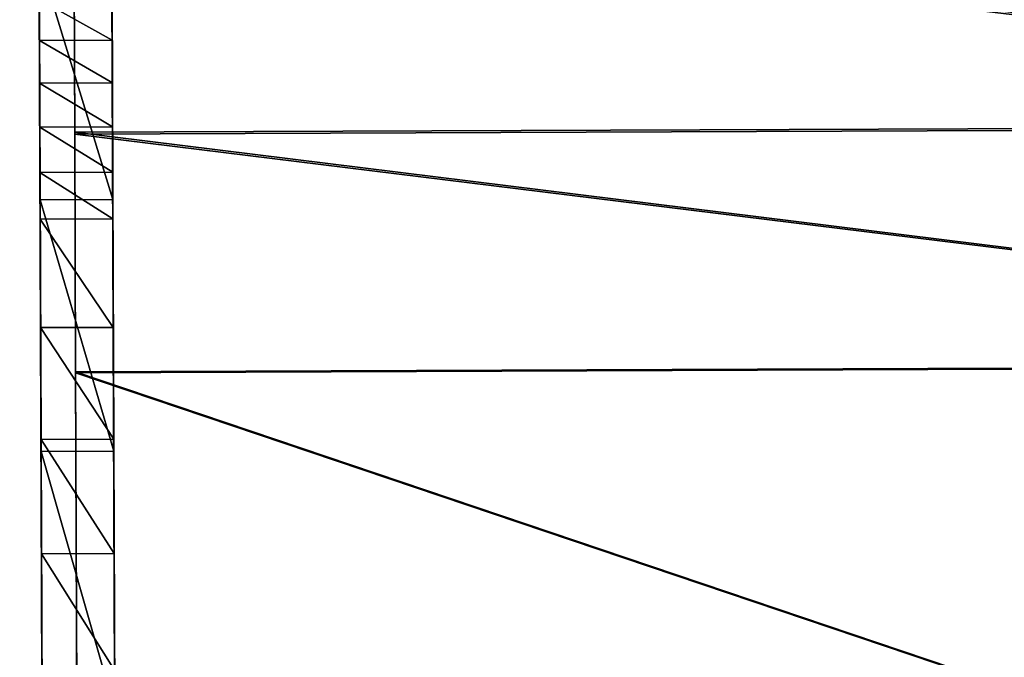
# Model space of a CAD drawing. Units: centimetres. Extents: x -315 to 364, y -381 to 422.
# Drawn here: x -43 to -17, y -164 to -147 of the extents above; entities that cross this region are included whole.
import ezdxf

# ---------------------------------------------------------------- set-up
doc = ezdxf.new("R2010")
doc.units = ezdxf.units.CM
doc.header["$LTSCALE"] = 2.54
doc.layers.get('0').update_dxf_attribs({"true_color": 0xffffff})

# ---------------------------------------------------------------- blocks, each defined once
blk = doc.blocks.new('Grupa#25')
at = {"color": 252, "true_color": 0x8e8e8e}
mesh = blk.add_polyface(dxfattribs=at)
corners = [(157.263, 2.513, 0.063), (159.518, 2.521, 0.116), (158.393, 2.517), (150.088, 2.485, 0.944), (160.611, 2.526, 0.409), (161.644, 2.53, 0.87), (162.592, 2.533, 1.488), (143.327, 2.458, 2.172), (163.43, 2.537, 2.248), (136.752, 2.433, 4.17), (164.138, 2.539, 3.13), (164.697, 2.541, 4.113), (165.095, 2.543, 5.172), (130.451, 2.408, 6.91), (165.321, 2.544, 6.281), (165.369, 2.544, 7.411), (124.506, 2.385, 10.356), (165.238, 2.544, 8.535), (164.932, 2.542, 9.624), (164.458, 2.541, 10.651), (118.996, 2.363, 14.463), (163.827, 2.538, 11.59), (163.057, 2.535, 12.418), (162.165, 2.532, 13.115), (161.175, 2.528, 13.662), (160.111, 2.524, 14.046), (159, 2.519, 14.257), (152.136, 2.493, 15.1), (149.048, 2.481, 15.588), (146.002, 2.469, 16.289), (143.011, 2.457, 17.198), (140.091, 2.446, 18.312), (137.254, 2.435, 19.625), (136.037, 2.43, 20.275), (134.852, 2.425, 20.982), (133.7, 2.421, 21.741), (4.993, 1.919, 110.124), (132.584, 2.416, 22.553), (131.507, 2.412, 23.416), (5.669, 1.922, 129.007), (4.993, 1.919, 115.998), (-0.007, 1.9, 115.998), (-0.007, 1.9, 127.952), (0.012, 1.9, 128.187), (0.067, 1.9, 128.416), (0.157, 1.901, 128.633), (0.28, 1.901, 128.834), (0.433, 1.902, 129.013), (5.454, 1.921, 129.163), (0.612, 1.902, 129.166), (5.22, 1.92, 129.288), (0.812, 1.903, 129.289), (4.971, 1.919, 129.378), (1.03, 1.904, 129.379), (4.712, 1.918, 129.434), (1.259, 1.905, 129.434), (4.447, 1.917, 129.452), (1.493, 1.906, 129.452)]
mesh.append_faces([[corners[k] for k in face] for face in [(0, 1, 2), (56, 55, 57)]], dxfattribs={"vtx0": -1, "color": 252})
mesh.append_faces([[corners[k] for k in face] for face in [(1, 3, 4), (4, 3, 5), (5, 3, 6), (6, 7, 8), (8, 9, 10), (10, 9, 11), (11, 9, 12), (12, 13, 14), (14, 13, 15), (15, 16, 17), (17, 16, 18), (18, 16, 19), (19, 20, 21), (21, 20, 22), (22, 20, 23), (23, 20, 24), (24, 20, 25), (25, 20, 26), (26, 20, 27), (27, 20, 28), (28, 20, 29), (29, 20, 30), (30, 20, 31), (31, 20, 32), (32, 20, 33), (33, 20, 34), (34, 20, 35), (35, 36, 37), (37, 36, 38), (38, 36, 39), (39, 47, 48), (48, 49, 50), (50, 51, 52), (52, 53, 54), (54, 55, 56)]], dxfattribs={"vtx0": -1, "vtx1": -1, "color": 252})
mesh.append_faces([[corners[k] for k in face] for face in [(1, 0, 3), (6, 3, 7), (8, 7, 9), (12, 9, 13), (15, 13, 16), (19, 16, 20), (35, 20, 36), (39, 36, 40), (39, 40, 41), (39, 41, 42), (39, 42, 43), (39, 43, 44), (39, 44, 45), (39, 45, 46), (39, 46, 47), (48, 47, 49), (50, 49, 51), (52, 51, 53), (54, 53, 55)]], dxfattribs={"vtx0": -1, "vtx2": -1, "color": 252})
mesh = blk.add_polyface(dxfattribs=at)
corners = [(136.752, 2.433, 4.17), (130.458, 0.508, 6.91), (130.451, 2.408, 6.91), (136.76, 0.533, 4.17)]
mesh.append_faces([[corners[k] for k in face] for face in [(0, 1, 2), (1, 0, 3)]], dxfattribs={"vtx0": -1, "color": 252})
mesh = blk.add_polyface(dxfattribs=at)
corners = [(131.514, 0.512, 23.416), (132.584, 2.416, 22.553), (131.507, 2.412, 23.416), (132.591, 0.516, 22.553)]
mesh.append_faces([[corners[k] for k in face] for face in [(0, 1, 2), (1, 0, 3)]], dxfattribs={"vtx0": -1, "color": 252})
mesh = blk.add_polyface(dxfattribs=at)
corners = [(132.591, 0.516, 22.553), (133.7, 2.421, 21.741), (132.584, 2.416, 22.553), (133.707, 0.521, 21.741)]
mesh.append_faces([[corners[k] for k in face] for face in [(0, 1, 2), (1, 0, 3)]], dxfattribs={"vtx0": -1, "color": 252})
mesh = blk.add_polyface(dxfattribs=at)
corners = [(133.707, 0.521, 21.741), (134.852, 2.425, 20.982), (133.7, 2.421, 21.741), (134.859, 0.525, 20.982)]
mesh.append_faces([[corners[k] for k in face] for face in [(0, 1, 2), (1, 0, 3)]], dxfattribs={"vtx0": -1, "color": 252})
mesh = blk.add_polyface(dxfattribs=at)
corners = [(134.859, 0.525, 20.982), (136.037, 2.43, 20.275), (134.852, 2.425, 20.982), (136.045, 0.53, 20.275)]
mesh.append_faces([[corners[k] for k in face] for face in [(0, 1, 2), (1, 0, 3)]], dxfattribs={"vtx0": -1, "color": 252})
mesh = blk.add_polyface(dxfattribs=at)
corners = [(136.045, 0.53, 20.275), (137.254, 2.435, 19.625), (136.037, 2.43, 20.275), (137.262, 0.535, 19.625)]
mesh.append_faces([[corners[k] for k in face] for face in [(0, 1, 2), (1, 0, 3)]], dxfattribs={"vtx0": -1, "color": 252})
mesh = blk.add_polyface(dxfattribs=at)
corners = [(143.327, 2.458, 2.172), (136.76, 0.533, 4.17), (136.752, 2.433, 4.17), (143.335, 0.558, 2.172)]
mesh.append_faces([[corners[k] for k in face] for face in [(0, 1, 2), (1, 0, 3)]], dxfattribs={"vtx0": -1, "color": 252})
mesh = blk.add_polyface(dxfattribs=at)
corners = [(137.262, 0.535, 19.625), (140.091, 2.446, 18.312), (137.254, 2.435, 19.625), (140.098, 0.546, 18.312)]
mesh.append_faces([[corners[k] for k in face] for face in [(0, 1, 2), (1, 0, 3)]], dxfattribs={"vtx0": -1, "color": 252})
mesh = blk.add_polyface(dxfattribs=at)
corners = [(140.098, 0.546, 18.312), (143.011, 2.457, 17.198), (140.091, 2.446, 18.312), (143.019, 0.557, 17.198)]
mesh.append_faces([[corners[k] for k in face] for face in [(0, 1, 2), (1, 0, 3)]], dxfattribs={"vtx0": -1, "color": 252})
mesh = blk.add_polyface(dxfattribs=at)
corners = [(143.019, 0.557, 17.198), (146.002, 2.469, 16.289), (143.011, 2.457, 17.198), (146.009, 0.569, 16.289)]
mesh.append_faces([[corners[k] for k in face] for face in [(0, 1, 2), (1, 0, 3)]], dxfattribs={"vtx0": -1, "color": 252})
mesh = blk.add_polyface(dxfattribs=at)
corners = [(150.088, 2.485, 0.944), (143.335, 0.558, 2.172), (143.327, 2.458, 2.172), (150.096, 0.585, 0.944)]
mesh.append_faces([[corners[k] for k in face] for face in [(0, 1, 2), (1, 0, 3)]], dxfattribs={"vtx0": -1, "color": 252})
mesh = blk.add_polyface(dxfattribs=at)
corners = [(146.009, 0.569, 16.289), (149.048, 2.481, 15.588), (146.002, 2.469, 16.289), (149.056, 0.581, 15.588)]
mesh.append_faces([[corners[k] for k in face] for face in [(0, 1, 2), (1, 0, 3)]], dxfattribs={"vtx0": -1, "color": 252})
mesh = blk.add_polyface(dxfattribs=at)
corners = [(159.526, 0.621, 0.116), (157.271, 0.613, 0.063), (158.4, 0.617), (150.096, 0.585, 0.944), (160.618, 0.626, 0.409), (161.651, 0.63, 0.87), (162.599, 0.633, 1.488), (143.335, 0.558, 2.172), (163.437, 0.637, 2.248), (136.76, 0.533, 4.17), (164.145, 0.639, 3.13), (164.705, 0.641, 4.113), (165.102, 0.643, 5.172), (130.458, 0.508, 6.91), (165.328, 0.644, 6.281), (165.376, 0.644, 7.411), (124.513, 0.485, 10.356), (165.245, 0.644, 8.535), (164.939, 0.642, 9.624), (164.465, 0.641, 10.651), (119.004, 0.464, 14.463), (163.835, 0.638, 11.59), (163.064, 0.635, 12.418), (162.173, 0.632, 13.115), (161.182, 0.628, 13.662), (160.118, 0.624, 14.046), (159.007, 0.619, 14.257), (152.143, 0.593, 15.1), (149.056, 0.581, 15.588), (146.009, 0.569, 16.289), (143.019, 0.557, 17.198), (140.098, 0.546, 18.312), (137.262, 0.535, 19.625), (136.045, 0.53, 20.275), (134.859, 0.525, 20.982), (133.707, 0.521, 21.741), (5.001, 0.019, 110.124), (132.591, 0.516, 22.553), (131.514, 0.512, 23.416), (5.676, 0.022, 129.007), (5.001, 0.019, 115.998), (0.001, 0, 115.998), (0.001, 0, 127.952), (0.019, 0, 128.187), (0.074, 0, 128.416), (0.164, 0.001, 128.633), (0.287, 0.001, 128.834), (0.44, 0.002, 129.013), (5.462, 0.021, 129.163), (0.619, 0.002, 129.166), (5.228, 0.02, 129.288), (0.82, 0.003, 129.289), (4.979, 0.019, 129.378), (1.037, 0.004, 129.379), (4.719, 0.018, 129.434), (1.266, 0.005, 129.434), (4.455, 0.017, 129.452), (1.501, 0.006, 129.452)]
mesh.append_faces([[corners[k] for k in face] for face in [(0, 1, 2), (55, 56, 57)]], dxfattribs={"vtx0": -1, "color": 252})
mesh.append_faces([[corners[k] for k in face] for face in [(1, 0, 3), (3, 6, 7), (7, 8, 9), (9, 12, 13), (13, 15, 16), (16, 19, 20), (20, 35, 36), (36, 39, 40), (40, 39, 41), (41, 39, 42), (42, 39, 43), (43, 39, 44), (44, 39, 45), (45, 39, 46), (46, 39, 47), (47, 48, 49), (49, 50, 51), (51, 52, 53), (53, 54, 55)]], dxfattribs={"vtx0": -1, "vtx1": -1, "color": 252})
mesh.append_faces([[corners[k] for k in face] for face in [(3, 0, 4), (3, 4, 5), (3, 5, 6), (7, 6, 8), (9, 8, 10), (9, 10, 11), (9, 11, 12), (13, 12, 14), (13, 14, 15), (16, 15, 17), (16, 17, 18), (16, 18, 19), (20, 19, 21), (20, 21, 22), (20, 22, 23), (20, 23, 24), (20, 24, 25), (20, 25, 26), (20, 26, 27), (20, 27, 28), (20, 28, 29), (20, 29, 30), (20, 30, 31), (20, 31, 32), (20, 32, 33), (20, 33, 34), (20, 34, 35), (36, 35, 37), (36, 37, 38), (36, 38, 39), (47, 39, 48), (49, 48, 50), (51, 50, 52), (53, 52, 54), (55, 54, 56)]], dxfattribs={"vtx0": -1, "vtx2": -1, "color": 252})
blk = doc.blocks.new('Grupa#33')
at = {"color": 0, "xscale": 9.999999999999998, "yscale": 9.999999999999998, "zscale": 9.999999999999998}
blk.add_blockref('Grupa#25', (1117.39, 1383.29, -63.98), dxfattribs=at)
blk = doc.blocks.new('Grupa#32')
at = {"color": 7, "true_color": 0xebebeb}
mesh = blk.add_polyface(dxfattribs=at)
corners = [(2465.41, 1398.54, 80.77), (2406.41, 908.31, 99.27), (2404.5, 1398.3, 99.27), (2467.32, 908.54, 80.77)]
mesh.append_faces([[corners[k] for k in face] for face in [(0, 1, 2), (1, 0, 3)]], dxfattribs={"vtx0": -1, "color": 7})
mesh = blk.add_polyface(dxfattribs=at)
corners = [(2407.1, 908.31, 101.15), (2465.88, 1398.54, 82.71), (2405.2, 1398.3, 101.15), (2467.79, 908.54, 82.71)]
mesh.append_faces([[corners[k] for k in face] for face in [(0, 1, 2), (1, 0, 3)]], dxfattribs={"vtx0": -1, "color": 7})
mesh = blk.add_polyface(dxfattribs=at)
corners = [(2528.03, 1398.78, 69.39), (2467.32, 908.54, 80.77), (2465.41, 1398.54, 80.77), (2529.94, 908.79, 69.39)]
mesh.append_faces([[corners[k] for k in face] for face in [(0, 1, 2), (1, 0, 3)]], dxfattribs={"vtx0": -1, "color": 7})
mesh = blk.add_polyface(dxfattribs=at)
corners = [(2467.79, 908.54, 82.71), (2528.28, 1398.78, 71.37), (2465.88, 1398.54, 82.71), (2530.18, 908.79, 71.37)]
mesh.append_faces([[corners[k] for k in face] for face in [(0, 1, 2), (1, 0, 3)]], dxfattribs={"vtx0": -1, "color": 7})
mesh = blk.add_polyface(dxfattribs=at)
corners = [(2695.66, 1399.44, 48.81), (2529.94, 908.79, 69.39), (2528.03, 1398.78, 69.39), (2697.57, 909.44, 48.81)]
mesh.append_faces([[corners[k] for k in face] for face in [(0, 1, 2), (1, 0, 3)]], dxfattribs={"vtx0": -1, "color": 7})
mesh = blk.add_polyface(dxfattribs=at)
corners = [(2530.18, 908.79, 71.37), (2695.9, 1399.44, 50.79), (2528.28, 1398.78, 71.37), (2697.81, 909.44, 50.79)]
mesh.append_faces([[corners[k] for k in face] for face in [(0, 1, 2), (1, 0, 3)]], dxfattribs={"vtx0": -1, "color": 7})
mesh = blk.add_polyface(dxfattribs=at)
corners = [(2699.98, 909.45, -50.13), (2683.87, 909.39, -50.24), (2691.93, 909.42, -50.83), (2682.23, 909.38, -49.89), (2707.81, 909.48, -48.18), (2682.09, 909.38, -49.85), (2681.95, 909.38, -49.78), (2681.82, 909.38, -49.69), (2681.71, 909.38, -49.58), (2681.62, 909.38, -49.45), (2681.55, 909.38, -49.31), (2693.02, 909.42, -48.81), (2681.5, 909.38, -49.17), (2681.47, 909.38, -49.01), (2681.47, 909.38, -48.86), (2700.39, 909.45, -48.03), (2715.25, 909.51, -45.01), (2707.56, 909.48, -46.15), (2714.36, 909.51, -43.22), (2722.08, 909.54, -40.71), (2720.92, 909.53, -39.08), (2728.16, 909.56, -35.38), (2726.75, 909.55, -33.96), (2733.31, 909.58, -29.16), (2731.7, 909.57, -27.98), (2737.42, 909.6, -22.21), (2735.64, 909.59, -21.3), (2740.38, 909.61, -14.69), (2738.48, 909.6, -14.08), (2742.12, 909.61, -6.8), (2740.14, 909.61, -6.5), (2742.58, 909.62, 1.27), (2740.58, 909.61, 1.25), (2739.8, 909.6, 8.97), (2741.77, 909.61, 9.3), (2737.81, 909.6, 16.47), (2739.7, 909.6, 17.11), (2734.65, 909.58, 23.56), (2736.42, 909.59, 24.5), (2730.42, 909.57, 30.06), (2732.02, 909.57, 31.27), (2725.22, 909.55, 35.82), (2726.6, 909.55, 37.26), (2719.17, 909.52, 40.68), (2720.3, 909.53, 42.33), (2712.43, 909.5, 44.52), (2713.29, 909.5, 46.33), (2705.17, 909.47, 47.25), (2705.73, 909.47, 49.18), (2697.57, 909.44, 48.81), (2529.94, 908.79, 69.39), (2697.81, 909.44, 50.79), (2530.18, 908.79, 71.37), (2467.32, 908.54, 80.77), (2467.79, 908.54, 82.71), (2406.41, 908.31, 99.27), (2407.1, 908.31, 101.15), (2348.04, 908.08, 124.66), (2348.94, 908.08, 126.44), (2292.97, 907.86, 156.58), (2294.07, 907.87, 158.25), (2241.94, 907.67, 194.62), (2243.23, 907.67, 196.15), (1168.92, 903.49, 1095), (1169.64, 903.49, 1097), (1109.28, 903.25, 1095), (1109.28, 903.25, 1097), (2681.49, 909.38, -48.7), (2685.62, 909.39, -48.46), (2681.54, 909.38, -48.55), (2681.6, 909.38, -48.41), (2684.23, 909.39, -48.27), (2681.69, 909.38, -48.29), (2681.8, 909.38, -48.17), (2682.67, 909.38, -47.94), (2681.92, 909.38, -48.08), (2682.06, 909.38, -48.01), (2682.21, 909.38, -47.95)]
mesh.append_faces([[corners[k] for k in face] for face in [(0, 1, 2), (65, 64, 66), (76, 74, 77)]], dxfattribs={"vtx0": -1, "color": 7})
mesh.append_faces([[corners[k] for k in face] for face in [(1, 0, 3), (3, 4, 5), (5, 4, 6), (6, 4, 7), (7, 4, 8), (8, 4, 9), (9, 4, 10), (10, 11, 12), (12, 11, 13), (13, 11, 14), (11, 4, 15), (15, 16, 17), (17, 16, 18), (18, 19, 20), (20, 21, 22), (22, 23, 24), (24, 25, 26), (26, 27, 28), (28, 29, 30), (30, 31, 32), (32, 31, 33), (33, 34, 35), (35, 36, 37), (37, 38, 39), (39, 40, 41), (41, 42, 43), (43, 44, 45), (45, 46, 47), (47, 48, 49), (49, 48, 50), (50, 52, 53), (53, 54, 55), (55, 56, 57), (57, 58, 59), (59, 60, 61), (61, 62, 63), (63, 64, 65), (67, 68, 69), (69, 68, 70), (70, 71, 72), (72, 71, 73), (73, 74, 75), (75, 74, 76)]], dxfattribs={"vtx0": -1, "vtx1": -1, "color": 7})
mesh.append_faces([[corners[k] for k in face] for face in [(10, 4, 11)]], dxfattribs={"vtx0": -1, "vtx1": -1, "vtx2": -1, "color": 7})
mesh.append_faces([[corners[k] for k in face] for face in [(3, 0, 4), (15, 4, 16), (18, 16, 19), (20, 19, 21), (22, 21, 23), (24, 23, 25), (26, 25, 27), (28, 27, 29), (30, 29, 31), (33, 31, 34), (35, 34, 36), (37, 36, 38), (39, 38, 40), (41, 40, 42), (43, 42, 44), (45, 44, 46), (47, 46, 48), (50, 48, 51), (50, 51, 52), (53, 52, 54), (55, 54, 56), (57, 56, 58), (59, 58, 60), (61, 60, 62), (63, 62, 64), (11, 67, 14), (67, 11, 68), (70, 68, 71), (73, 71, 74)]], dxfattribs={"vtx0": -1, "vtx2": -1, "color": 7})
blk = doc.blocks.new('Grupa#35')
at = {"color": 0, "xscale": 0.09999999999999999, "yscale": 0.09999999999999999, "zscale": 0.09999999999999999}
for name, p in [('Grupa#32', (-106.753, -89.417, 6.398)), ('Grupa#33', (-106.753, -138.329, 6.398))]:
    blk.add_blockref(name, p, dxfattribs=at)
blk = doc.blocks.new('Grupa#29')
at = {"color": 0}
blk.add_blockref('Grupa#35', (0, 1.361, 4.602), dxfattribs=at)
blk = doc.blocks.new('Grupa#39')
at = {"color": 252, "true_color": 0x8e8e8e}
blk.add_blockref('Grupa#29', (0, 14.183), dxfattribs=at)
blk = doc.blocks.new('STEEL_zjezdzalnia_wys120_65 lidka')
at = {"color": 0, "rotation": 270.0000000000007}
blk.add_blockref('Grupa#39', (-4.929, 10.296, -0.505), dxfattribs=at)
blk = doc.blocks.new('1705')
for p, q in [((-1280.67, -1766.35), (-1280.71, -1755.58)), ((-1261.67, -1766.28), (-1261.71, -1755.5)), ((-1280.67, -1766.35), (-1261.67, -1766.28)), ((-1280.62, -1777.51), (-1280.67, -1766.35)), ((-1261.62, -1777.43), (-1261.67, -1766.28)), ((-1280.62, -1777.51), (-1261.62, -1777.43)), ((-1280.58, -1789.03), (-1280.62, -1777.51)), ((-1261.58, -1788.95), (-1261.62, -1777.43)), ((-1280.58, -1789.03), (-1261.58, -1788.95)), ((-1280.53, -1800.88), (-1280.58, -1789.03)), ((-1261.53, -1800.81), (-1261.58, -1788.95)), ((-1280.53, -1800.88), (-1261.53, -1800.81)), ((-1280.49, -1813.05), (-1280.53, -1800.88)), ((-1261.49, -1812.98), (-1261.53, -1800.81)), ((-1280.49, -1813.05), (-1261.49, -1812.98)), ((-1280.38, -1841.42), (-1280.49, -1813.05)), ((-1261.38, -1841.34), (-1261.49, -1812.98)), ((-1280.38, -1841.42), (-1261.38, -1841.34)), ((-1280.26, -1870.63), (-1280.38, -1841.42)), ((-1261.26, -1870.55), (-1261.38, -1841.34)), ((-1280.26, -1870.63), (-1261.26, -1870.55)), ((-1280.14, -1900.53), (-1280.26, -1870.63)), ((-1261.15, -1900.46), (-1261.26, -1870.55)), ((-1280.14, -1900.53), (-1261.15, -1900.46)), ((-1280.03, -1931), (-1280.14, -1900.53)), ((-1261.03, -1930.92), (-1261.15, -1900.46))]:
    blk.add_line(p, q)

msp = doc.modelspace()

# ---------------------------------------------------------------- block references
at = {"xscale": 0.1, "yscale": 0.1, "zscale": 0.1}
msp.add_blockref('1705', (86.007, 28.771, 0.292), dxfattribs=at)
at = {"color": 0}
msp.add_blockref('STEEL_zjezdzalnia_wys120_65 lidka', (-53.191, -20.582, 0.295), dxfattribs=at)

doc.saveas('drawing.dxf')
